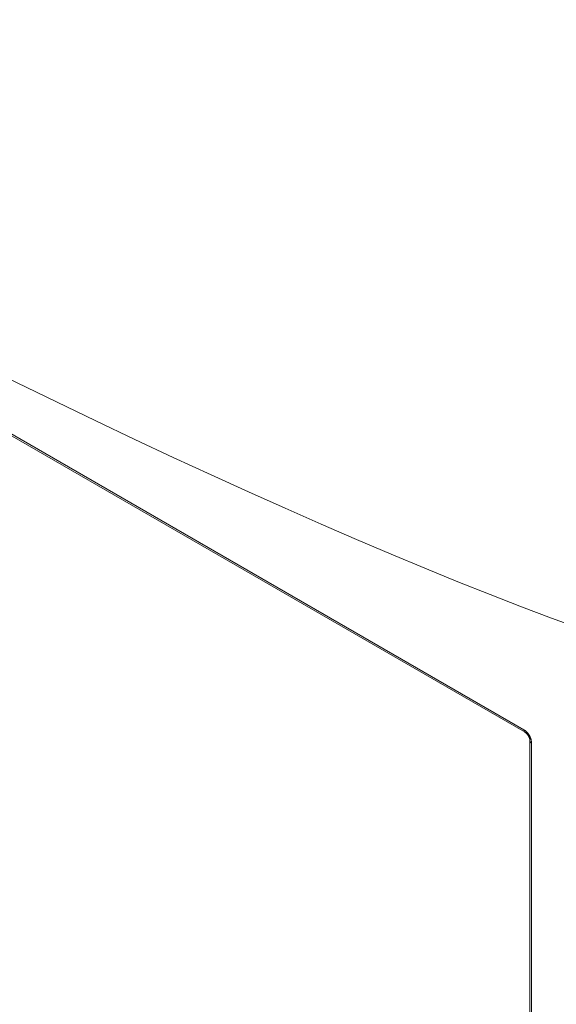
# Model space of a CAD drawing. Units: centimetres. Extents: x 22 to 3338, y -91 to 3420.
# Drawn here: x 2480 to 2513, y 2717 to 2779 of the extents above; entities that cross this region are included whole.
import ezdxf

# ---------------------------------------------------------------- set-up
doc = ezdxf.new("R2010")
doc.units = ezdxf.units.CM
doc.header["$MEASUREMENT"] = 0
doc.layers.add('layer 1', color=7, linetype='Continuous')

# ---------------------------------------------------------------- blocks, each defined once
blk = doc.blocks.new('00000')
at = {"layer": 'layer 1', "lineweight": 9}
for points in [[(-326.159, 1027.717), (-364.775, 1041.612), (-446.385, 1086.832), (-467.586, 1109.365)], [(-331.752, 1076.774), (-331.752, 1076.774), (-218.383, 1011.323), (-218.383, 1011.323)], [(-331.752, 1071.352), (-331.752, 1071.352), (-217.505, 1005.397), (-217.505, 1005.397)], [(-384.392, 1052.823), (-384.392, 1052.823), (-329.668, 1021.23), (-329.668, 1021.23)], [(-497.729, 1032.801), (-497.729, 1032.801), (-274.385, 903.858), (-274.385, 903.858)], [(-329.359, 1020.695), (-329.359, 1020.695), (-329.359, 945.425), (-329.359, 945.425)]]:
    blk.add_open_spline(points, degree=3, dxfattribs=at)
at = {"layer": 'layer 1', "color": 9, "lineweight": 9}
for points in [[(-384.462, 1052.978), (-384.462, 1052.978), (-329.737, 1021.383), (-329.737, 1021.383)], [(-329.26, 1020.557), (-329.26, 1020.557), (-329.26, 945.287), (-329.26, 945.287)]]:
    blk.add_open_spline(points, degree=3, dxfattribs=at)
for points, knots in [([(-329.737, 1021.383), (-329.737, 1021.383), (-329.737, 1021.372), (-329.737, 1021.372), (-329.737, 1021.372), (-329.737, 1021.372), (-329.737, 1021.361), (-329.737, 1021.361), (-329.737, 1021.361), (-329.737, 1021.361), (-329.735, 1021.35), (-329.735, 1021.35), (-329.735, 1021.35), (-329.735, 1021.35), (-329.735, 1021.338), (-329.735, 1021.338), (-329.735, 1021.338), (-329.735, 1021.338), (-329.733, 1021.327), (-329.733, 1021.327), (-329.733, 1021.327), (-329.733, 1021.327), (-329.731, 1021.318), (-329.731, 1021.318), (-329.731, 1021.318), (-329.731, 1021.318), (-329.726, 1021.307), (-329.726, 1021.307), (-329.726, 1021.307), (-329.726, 1021.307), (-329.724, 1021.298), (-329.724, 1021.298), (-329.724, 1021.298), (-329.724, 1021.298), (-329.719, 1021.289), (-329.719, 1021.289), (-329.719, 1021.289), (-329.719, 1021.289), (-329.715, 1021.28), (-329.715, 1021.28), (-329.715, 1021.28), (-329.715, 1021.28), (-329.71, 1021.273), (-329.71, 1021.273), (-329.71, 1021.273), (-329.71, 1021.273), (-329.706, 1021.264), (-329.706, 1021.264), (-329.706, 1021.264), (-329.706, 1021.264), (-329.701, 1021.257), (-329.701, 1021.257), (-329.701, 1021.257), (-329.701, 1021.257), (-329.695, 1021.251), (-329.695, 1021.251), (-329.695, 1021.251), (-329.695, 1021.251), (-329.688, 1021.244), (-329.688, 1021.244), (-329.688, 1021.244), (-329.688, 1021.244), (-329.681, 1021.239), (-329.681, 1021.239), (-329.681, 1021.239), (-329.681, 1021.239), (-329.674, 1021.235), (-329.674, 1021.235), (-329.674, 1021.235), (-329.674, 1021.235), (-329.668, 1021.23), (-329.668, 1021.23)], [0, 0, 0, 0, 0.055556, 0.055556, 0.055556, 0.055556, 0.111111, 0.111111, 0.111111, 0.111111, 0.166667, 0.166667, 0.166667, 0.166667, 0.222222, 0.222222, 0.222222, 0.222222, 0.277778, 0.277778, 0.277778, 0.277778, 0.333333, 0.333333, 0.333333, 0.333333, 0.388889, 0.388889, 0.388889, 0.388889, 0.444444, 0.444444, 0.444444, 0.444444, 0.5, 0.5, 0.5, 0.5, 0.555556, 0.555556, 0.555556, 0.555556, 0.611111, 0.611111, 0.611111, 0.611111, 0.666667, 0.666667, 0.666667, 0.666667, 0.722222, 0.722222, 0.722222, 0.722222, 0.777778, 0.777778, 0.777778, 0.777778, 0.833333, 0.833333, 0.833333, 0.833333, 0.888889, 0.888889, 0.888889, 0.888889, 0.944444, 0.944444, 0.944444, 0.944444, 1, 1, 1, 1]), ([(-329.26, 1020.557), (-329.26, 1020.557), (-329.26, 1020.578), (-329.26, 1020.578), (-329.26, 1020.578), (-329.26, 1020.578), (-329.262, 1020.598), (-329.262, 1020.598), (-329.262, 1020.598), (-329.262, 1020.598), (-329.262, 1020.621), (-329.262, 1020.621), (-329.262, 1020.621), (-329.262, 1020.621), (-329.265, 1020.643), (-329.265, 1020.643), (-329.265, 1020.643), (-329.265, 1020.643), (-329.269, 1020.663), (-329.269, 1020.663), (-329.269, 1020.663), (-329.269, 1020.663), (-329.271, 1020.686), (-329.271, 1020.686), (-329.271, 1020.686), (-329.271, 1020.686), (-329.276, 1020.708), (-329.276, 1020.708), (-329.276, 1020.708), (-329.276, 1020.708), (-329.283, 1020.731), (-329.283, 1020.731), (-329.283, 1020.731), (-329.283, 1020.731), (-329.287, 1020.756), (-329.287, 1020.756), (-329.287, 1020.756), (-329.287, 1020.756), (-329.294, 1020.778), (-329.294, 1020.778), (-329.294, 1020.778), (-329.294, 1020.778), (-329.301, 1020.801), (-329.301, 1020.801), (-329.301, 1020.801), (-329.301, 1020.801), (-329.307, 1020.823), (-329.307, 1020.823), (-329.307, 1020.823), (-329.307, 1020.823), (-329.316, 1020.846), (-329.316, 1020.846), (-329.316, 1020.846), (-329.316, 1020.846), (-329.325, 1020.87), (-329.325, 1020.87), (-329.325, 1020.87), (-329.325, 1020.87), (-329.334, 1020.893), (-329.334, 1020.893), (-329.334, 1020.893), (-329.334, 1020.893), (-329.343, 1020.915), (-329.343, 1020.915), (-329.343, 1020.915), (-329.343, 1020.915), (-329.355, 1020.938), (-329.355, 1020.938), (-329.355, 1020.938), (-329.355, 1020.938), (-329.364, 1020.96), (-329.364, 1020.96), (-329.364, 1020.96), (-329.364, 1020.96), (-329.375, 1020.983), (-329.375, 1020.983), (-329.375, 1020.983), (-329.375, 1020.983), (-329.388, 1021.005), (-329.388, 1021.005), (-329.388, 1021.005), (-329.388, 1021.005), (-329.4, 1021.028), (-329.4, 1021.028), (-329.4, 1021.028), (-329.4, 1021.028), (-329.413, 1021.05), (-329.413, 1021.05), (-329.413, 1021.05), (-329.413, 1021.05), (-329.427, 1021.071), (-329.427, 1021.071), (-329.427, 1021.071), (-329.427, 1021.071), (-329.44, 1021.091), (-329.44, 1021.091), (-329.44, 1021.091), (-329.44, 1021.091), (-329.454, 1021.113), (-329.454, 1021.113), (-329.454, 1021.113), (-329.454, 1021.113), (-329.47, 1021.134), (-329.47, 1021.134), (-329.47, 1021.134), (-329.47, 1021.134), (-329.483, 1021.154), (-329.483, 1021.154), (-329.483, 1021.154), (-329.483, 1021.154), (-329.499, 1021.172), (-329.499, 1021.172), (-329.499, 1021.172), (-329.499, 1021.172), (-329.515, 1021.192), (-329.515, 1021.192), (-329.515, 1021.192), (-329.515, 1021.192), (-329.53, 1021.21), (-329.53, 1021.21), (-329.53, 1021.21), (-329.53, 1021.21), (-329.546, 1021.228), (-329.546, 1021.228), (-329.546, 1021.228), (-329.546, 1021.228), (-329.564, 1021.246), (-329.564, 1021.246), (-329.564, 1021.246), (-329.564, 1021.246), (-329.58, 1021.262), (-329.58, 1021.262), (-329.58, 1021.262), (-329.58, 1021.262), (-329.598, 1021.278), (-329.598, 1021.278), (-329.598, 1021.278), (-329.598, 1021.278), (-329.614, 1021.293), (-329.614, 1021.293), (-329.614, 1021.293), (-329.614, 1021.293), (-329.632, 1021.309), (-329.632, 1021.309), (-329.632, 1021.309), (-329.632, 1021.309), (-329.65, 1021.323), (-329.65, 1021.323), (-329.65, 1021.323), (-329.65, 1021.323), (-329.668, 1021.336), (-329.668, 1021.336), (-329.668, 1021.336), (-329.668, 1021.336), (-329.686, 1021.35), (-329.686, 1021.35), (-329.686, 1021.35), (-329.686, 1021.35), (-329.701, 1021.361), (-329.701, 1021.361), (-329.701, 1021.361), (-329.701, 1021.361), (-329.719, 1021.372), (-329.719, 1021.372), (-329.719, 1021.372), (-329.719, 1021.372), (-329.737, 1021.383), (-329.737, 1021.383)], [0, 0, 0, 0, 0.02381, 0.02381, 0.02381, 0.02381, 0.047619, 0.047619, 0.047619, 0.047619, 0.071429, 0.071429, 0.071429, 0.071429, 0.095238, 0.095238, 0.095238, 0.095238, 0.119048, 0.119048, 0.119048, 0.119048, 0.142857, 0.142857, 0.142857, 0.142857, 0.166667, 0.166667, 0.166667, 0.166667, 0.190476, 0.190476, 0.190476, 0.190476, 0.214286, 0.214286, 0.214286, 0.214286, 0.238095, 0.238095, 0.238095, 0.238095, 0.261905, 0.261905, 0.261905, 0.261905, 0.285714, 0.285714, 0.285714, 0.285714, 0.309524, 0.309524, 0.309524, 0.309524, 0.333333, 0.333333, 0.333333, 0.333333, 0.357143, 0.357143, 0.357143, 0.357143, 0.380952, 0.380952, 0.380952, 0.380952, 0.404762, 0.404762, 0.404762, 0.404762, 0.428571, 0.428571, 0.428571, 0.428571, 0.452381, 0.452381, 0.452381, 0.452381, 0.47619, 0.47619, 0.47619, 0.47619, 0.5, 0.5, 0.5, 0.5, 0.52381, 0.52381, 0.52381, 0.52381, 0.547619, 0.547619, 0.547619, 0.547619, 0.571429, 0.571429, 0.571429, 0.571429, 0.595238, 0.595238, 0.595238, 0.595238, 0.619048, 0.619048, 0.619048, 0.619048, 0.642857, 0.642857, 0.642857, 0.642857, 0.666667, 0.666667, 0.666667, 0.666667, 0.690476, 0.690476, 0.690476, 0.690476, 0.714286, 0.714286, 0.714286, 0.714286, 0.738095, 0.738095, 0.738095, 0.738095, 0.761905, 0.761905, 0.761905, 0.761905, 0.785714, 0.785714, 0.785714, 0.785714, 0.809524, 0.809524, 0.809524, 0.809524, 0.833333, 0.833333, 0.833333, 0.833333, 0.857143, 0.857143, 0.857143, 0.857143, 0.880952, 0.880952, 0.880952, 0.880952, 0.904762, 0.904762, 0.904762, 0.904762, 0.928571, 0.928571, 0.928571, 0.928571, 0.952381, 0.952381, 0.952381, 0.952381, 0.97619, 0.97619, 0.97619, 0.97619, 1, 1, 1, 1]), ([(-329.359, 1020.695), (-329.359, 1020.695), (-329.359, 1020.686), (-329.359, 1020.686), (-329.359, 1020.686), (-329.359, 1020.686), (-329.357, 1020.677), (-329.357, 1020.677), (-329.357, 1020.677), (-329.357, 1020.677), (-329.357, 1020.67), (-329.357, 1020.67), (-329.357, 1020.67), (-329.357, 1020.67), (-329.355, 1020.661), (-329.355, 1020.661), (-329.355, 1020.661), (-329.355, 1020.661), (-329.35, 1020.652), (-329.35, 1020.652), (-329.35, 1020.652), (-329.35, 1020.652), (-329.348, 1020.645), (-329.348, 1020.645), (-329.348, 1020.645), (-329.348, 1020.645), (-329.343, 1020.636), (-329.343, 1020.636), (-329.343, 1020.636), (-329.343, 1020.636), (-329.339, 1020.627), (-329.339, 1020.627), (-329.339, 1020.627), (-329.339, 1020.627), (-329.334, 1020.621), (-329.334, 1020.621), (-329.334, 1020.621), (-329.334, 1020.621), (-329.328, 1020.611), (-329.328, 1020.611), (-329.328, 1020.611), (-329.328, 1020.611), (-329.321, 1020.605), (-329.321, 1020.605), (-329.321, 1020.605), (-329.321, 1020.605), (-329.314, 1020.598), (-329.314, 1020.598), (-329.314, 1020.598), (-329.314, 1020.598), (-329.307, 1020.589), (-329.307, 1020.589), (-329.307, 1020.589), (-329.307, 1020.589), (-329.298, 1020.582), (-329.298, 1020.582), (-329.298, 1020.582), (-329.298, 1020.582), (-329.289, 1020.575), (-329.289, 1020.575), (-329.289, 1020.575), (-329.289, 1020.575), (-329.28, 1020.569), (-329.28, 1020.569), (-329.28, 1020.569), (-329.28, 1020.569), (-329.271, 1020.564), (-329.271, 1020.564), (-329.271, 1020.564), (-329.271, 1020.564), (-329.26, 1020.557), (-329.26, 1020.557)], [0, 0, 0, 0, 0.055556, 0.055556, 0.055556, 0.055556, 0.111111, 0.111111, 0.111111, 0.111111, 0.166667, 0.166667, 0.166667, 0.166667, 0.222222, 0.222222, 0.222222, 0.222222, 0.277778, 0.277778, 0.277778, 0.277778, 0.333333, 0.333333, 0.333333, 0.333333, 0.388889, 0.388889, 0.388889, 0.388889, 0.444444, 0.444444, 0.444444, 0.444444, 0.5, 0.5, 0.5, 0.5, 0.555556, 0.555556, 0.555556, 0.555556, 0.611111, 0.611111, 0.611111, 0.611111, 0.666667, 0.666667, 0.666667, 0.666667, 0.722222, 0.722222, 0.722222, 0.722222, 0.777778, 0.777778, 0.777778, 0.777778, 0.833333, 0.833333, 0.833333, 0.833333, 0.888889, 0.888889, 0.888889, 0.888889, 0.944444, 0.944444, 0.944444, 0.944444, 1, 1, 1, 1])]:
    blk.add_open_spline(points, degree=3, knots=knots, dxfattribs=at)
at = {"layer": 'layer 1', "lineweight": 9}
blk.add_open_spline([(-329.668, 1021.23), (-329.668, 1021.23), (-329.661, 1021.226), (-329.661, 1021.226), (-329.661, 1021.226), (-329.661, 1021.226), (-329.654, 1021.221), (-329.654, 1021.221), (-329.654, 1021.221), (-329.654, 1021.221), (-329.645, 1021.215), (-329.645, 1021.215), (-329.645, 1021.215), (-329.645, 1021.215), (-329.638, 1021.21), (-329.638, 1021.21), (-329.638, 1021.21), (-329.638, 1021.21), (-329.629, 1021.203), (-329.629, 1021.203), (-329.629, 1021.203), (-329.629, 1021.203), (-329.62, 1021.197), (-329.62, 1021.197), (-329.62, 1021.197), (-329.62, 1021.197), (-329.611, 1021.19), (-329.611, 1021.19), (-329.611, 1021.19), (-329.611, 1021.19), (-329.602, 1021.183), (-329.602, 1021.183), (-329.602, 1021.183), (-329.602, 1021.183), (-329.593, 1021.174), (-329.593, 1021.174), (-329.593, 1021.174), (-329.593, 1021.174), (-329.584, 1021.165), (-329.584, 1021.165), (-329.584, 1021.165), (-329.584, 1021.165), (-329.575, 1021.156), (-329.575, 1021.156), (-329.575, 1021.156), (-329.575, 1021.156), (-329.566, 1021.147), (-329.566, 1021.147), (-329.566, 1021.147), (-329.566, 1021.147), (-329.555, 1021.136), (-329.555, 1021.136), (-329.555, 1021.136), (-329.555, 1021.136), (-329.546, 1021.125), (-329.546, 1021.125), (-329.546, 1021.125), (-329.546, 1021.125), (-329.537, 1021.116), (-329.537, 1021.116), (-329.537, 1021.116), (-329.537, 1021.116), (-329.528, 1021.102), (-329.528, 1021.102), (-329.528, 1021.102), (-329.528, 1021.102), (-329.517, 1021.091), (-329.517, 1021.091), (-329.517, 1021.091), (-329.517, 1021.091), (-329.508, 1021.077), (-329.508, 1021.077), (-329.508, 1021.077), (-329.508, 1021.077), (-329.499, 1021.066), (-329.499, 1021.066), (-329.499, 1021.066), (-329.499, 1021.066), (-329.49, 1021.053), (-329.49, 1021.053), (-329.49, 1021.053), (-329.49, 1021.053), (-329.481, 1021.039), (-329.481, 1021.039), (-329.481, 1021.039), (-329.481, 1021.039), (-329.472, 1021.026), (-329.472, 1021.026), (-329.472, 1021.026), (-329.472, 1021.026), (-329.463, 1021.012), (-329.463, 1021.012), (-329.463, 1021.012), (-329.463, 1021.012), (-329.454, 1020.996), (-329.454, 1020.996), (-329.454, 1020.996), (-329.454, 1020.996), (-329.447, 1020.983), (-329.447, 1020.983), (-329.447, 1020.983), (-329.447, 1020.983), (-329.438, 1020.969), (-329.438, 1020.969), (-329.438, 1020.969), (-329.438, 1020.969), (-329.431, 1020.954), (-329.431, 1020.954), (-329.431, 1020.954), (-329.431, 1020.954), (-329.424, 1020.94), (-329.424, 1020.94), (-329.424, 1020.94), (-329.424, 1020.94), (-329.418, 1020.924), (-329.418, 1020.924), (-329.418, 1020.924), (-329.418, 1020.924), (-329.411, 1020.911), (-329.411, 1020.911), (-329.411, 1020.911), (-329.411, 1020.911), (-329.404, 1020.895), (-329.404, 1020.895), (-329.404, 1020.895), (-329.404, 1020.895), (-329.4, 1020.882), (-329.4, 1020.882), (-329.4, 1020.882), (-329.4, 1020.882), (-329.393, 1020.868), (-329.393, 1020.868), (-329.393, 1020.868), (-329.393, 1020.868), (-329.388, 1020.852), (-329.388, 1020.852), (-329.388, 1020.852), (-329.388, 1020.852), (-329.384, 1020.839), (-329.384, 1020.839), (-329.384, 1020.839), (-329.384, 1020.839), (-329.379, 1020.825), (-329.379, 1020.825), (-329.379, 1020.825), (-329.379, 1020.825), (-329.377, 1020.812), (-329.377, 1020.812), (-329.377, 1020.812), (-329.377, 1020.812), (-329.373, 1020.798), (-329.373, 1020.798), (-329.373, 1020.798), (-329.373, 1020.798), (-329.37, 1020.787), (-329.37, 1020.787), (-329.37, 1020.787), (-329.37, 1020.787), (-329.368, 1020.774), (-329.368, 1020.774), (-329.368, 1020.774), (-329.368, 1020.774), (-329.366, 1020.762), (-329.366, 1020.762), (-329.366, 1020.762), (-329.366, 1020.762), (-329.364, 1020.751), (-329.364, 1020.751), (-329.364, 1020.751), (-329.364, 1020.751), (-329.361, 1020.74), (-329.361, 1020.74), (-329.361, 1020.74), (-329.361, 1020.74), (-329.361, 1020.731), (-329.361, 1020.731), (-329.361, 1020.731), (-329.361, 1020.731), (-329.359, 1020.722), (-329.359, 1020.722), (-329.359, 1020.722), (-329.359, 1020.722), (-329.359, 1020.711), (-329.359, 1020.711), (-329.359, 1020.711), (-329.359, 1020.711), (-329.359, 1020.704), (-329.359, 1020.704), (-329.359, 1020.704), (-329.359, 1020.704), (-329.359, 1020.695), (-329.359, 1020.695)], degree=3, knots=[0, 0, 0, 0, 0.020833, 0.020833, 0.020833, 0.020833, 0.041667, 0.041667, 0.041667, 0.041667, 0.0625, 0.0625, 0.0625, 0.0625, 0.083333, 0.083333, 0.083333, 0.083333, 0.104167, 0.104167, 0.104167, 0.104167, 0.125, 0.125, 0.125, 0.125, 0.145833, 0.145833, 0.145833, 0.145833, 0.166667, 0.166667, 0.166667, 0.166667, 0.1875, 0.1875, 0.1875, 0.1875, 0.208333, 0.208333, 0.208333, 0.208333, 0.229167, 0.229167, 0.229167, 0.229167, 0.25, 0.25, 0.25, 0.25, 0.270833, 0.270833, 0.270833, 0.270833, 0.291667, 0.291667, 0.291667, 0.291667, 0.3125, 0.3125, 0.3125, 0.3125, 0.333333, 0.333333, 0.333333, 0.333333, 0.354167, 0.354167, 0.354167, 0.354167, 0.375, 0.375, 0.375, 0.375, 0.395833, 0.395833, 0.395833, 0.395833, 0.416667, 0.416667, 0.416667, 0.416667, 0.4375, 0.4375, 0.4375, 0.4375, 0.458333, 0.458333, 0.458333, 0.458333, 0.479167, 0.479167, 0.479167, 0.479167, 0.5, 0.5, 0.5, 0.5, 0.520833, 0.520833, 0.520833, 0.520833, 0.541667, 0.541667, 0.541667, 0.541667, 0.5625, 0.5625, 0.5625, 0.5625, 0.583333, 0.583333, 0.583333, 0.583333, 0.604167, 0.604167, 0.604167, 0.604167, 0.625, 0.625, 0.625, 0.625, 0.645833, 0.645833, 0.645833, 0.645833, 0.666667, 0.666667, 0.666667, 0.666667, 0.6875, 0.6875, 0.6875, 0.6875, 0.708333, 0.708333, 0.708333, 0.708333, 0.729167, 0.729167, 0.729167, 0.729167, 0.75, 0.75, 0.75, 0.75, 0.770833, 0.770833, 0.770833, 0.770833, 0.791667, 0.791667, 0.791667, 0.791667, 0.8125, 0.8125, 0.8125, 0.8125, 0.833333, 0.833333, 0.833333, 0.833333, 0.854167, 0.854167, 0.854167, 0.854167, 0.875, 0.875, 0.875, 0.875, 0.895833, 0.895833, 0.895833, 0.895833, 0.916667, 0.916667, 0.916667, 0.916667, 0.9375, 0.9375, 0.9375, 0.9375, 0.958333, 0.958333, 0.958333, 0.958333, 0.979167, 0.979167, 0.979167, 0.979167, 1, 1, 1, 1], dxfattribs=at)

msp = doc.modelspace()

# ---------------------------------------------------------------- block references
msp.add_blockref('00000', (2840.869, 1712.964))

doc.saveas('drawing.dxf')
